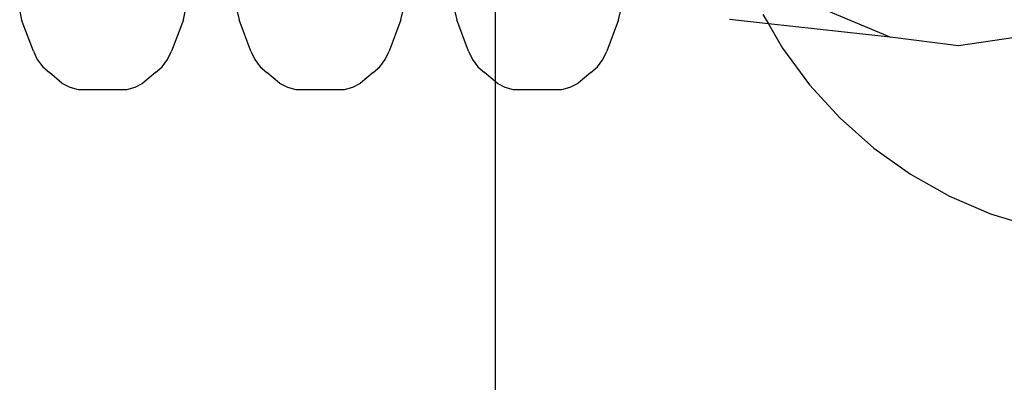
# Model space of a CAD drawing. Extents: x -2633 to 5555, y -3691 to 3918.
# Drawn here: x 651 to 691, y -802 to -787 of the extents above; entities that cross this region are included whole.
import ezdxf

# ---------------------------------------------------------------- set-up
doc = ezdxf.new("R2010")
doc.units = 0
doc.layers.get('0').update_dxf_attribs({"linetype": 'CONTINUOUS'})

msp = doc.modelspace()

# ---------------------------------------------------------------- linework, layer by layer
for p, q in [((670.666, -784.521), (670.719, -1165.285)), ((686.742, -787.624), (684.153, -786.542)), ((651.317, -786.581), (651.394, -786.922)), ((651.874, -788.187), (651.394, -786.922)), ((657.978, -786.922), (657.498, -788.187)), ((657.978, -786.922), (658.055, -786.581)), ((660.172, -786.581), (660.248, -786.922)), ((660.728, -788.187), (660.248, -786.922)), ((666.832, -786.922), (666.352, -788.187)), ((666.832, -786.922), (666.909, -786.581)), ((669.026, -786.581), (669.102, -786.922)), ((669.582, -788.187), (669.102, -786.922)), ((675.687, -786.922), (675.207, -788.187)), ((675.687, -786.922), (675.763, -786.581)), ((681.787, -787.085), (680.199, -786.903)), ((681.562, -786.702), (681.787, -787.085)), ((686.742, -787.624), (681.787, -787.085)), ((681.787, -787.085), (682.366, -788.073)), ((689.518, -787.973), (686.742, -787.624)), ((692.293, -787.566), (689.518, -787.973)), ((682.366, -788.073), (683.463, -789.562)), ((651.874, -788.187), (652.033, -788.534)), ((652.033, -788.534), (652.253, -788.831)), ((657.119, -788.831), (657.339, -788.534)), ((657.339, -788.534), (657.498, -788.187)), ((660.728, -788.187), (660.888, -788.534)), ((660.888, -788.534), (661.108, -788.831)), ((665.973, -788.831), (666.193, -788.534)), ((666.193, -788.534), (666.352, -788.187)), ((669.582, -788.187), (669.742, -788.534)), ((669.742, -788.534), (669.962, -788.831)), ((674.827, -788.831), (675.047, -788.534)), ((675.047, -788.534), (675.207, -788.187)), ((652.253, -788.831), (652.525, -789.065)), ((656.847, -789.065), (657.119, -788.831)), ((661.108, -788.831), (661.379, -789.065)), ((665.702, -789.065), (665.973, -788.831)), ((669.962, -788.831), (670.233, -789.065)), ((674.556, -789.065), (674.827, -788.831)), ((653.039, -789.496), (652.525, -789.065)), ((656.847, -789.065), (656.333, -789.496)), ((661.894, -789.496), (661.379, -789.065)), ((665.702, -789.065), (665.187, -789.496)), ((670.748, -789.496), (670.233, -789.065)), ((674.556, -789.065), (674.041, -789.496)), ((653.039, -789.496), (653.355, -789.663)), ((653.355, -789.663), (653.695, -789.749)), ((653.695, -789.749), (655.678, -789.749)), ((655.678, -789.749), (656.017, -789.663)), ((656.017, -789.663), (656.333, -789.496)), ((661.894, -789.496), (662.21, -789.663)), ((662.21, -789.663), (662.549, -789.749)), ((662.549, -789.749), (664.532, -789.749)), ((664.532, -789.749), (664.871, -789.663)), ((664.871, -789.663), (665.187, -789.496)), ((670.748, -789.496), (671.064, -789.663)), ((671.064, -789.663), (671.403, -789.749)), ((671.403, -789.749), (673.386, -789.749)), ((673.386, -789.749), (673.725, -789.663)), ((673.725, -789.663), (674.041, -789.496)), ((683.463, -789.562), (684.704, -790.923)), ((684.704, -790.923), (686.078, -792.141)), ((686.078, -792.141), (687.567, -793.203)), ((687.567, -793.203), (689.158, -794.098)), ((689.158, -794.098), (690.831, -794.814)), ((690.831, -794.814), (692.569, -795.345))]:
    msp.add_line(p, q)

doc.saveas('drawing.dxf')
